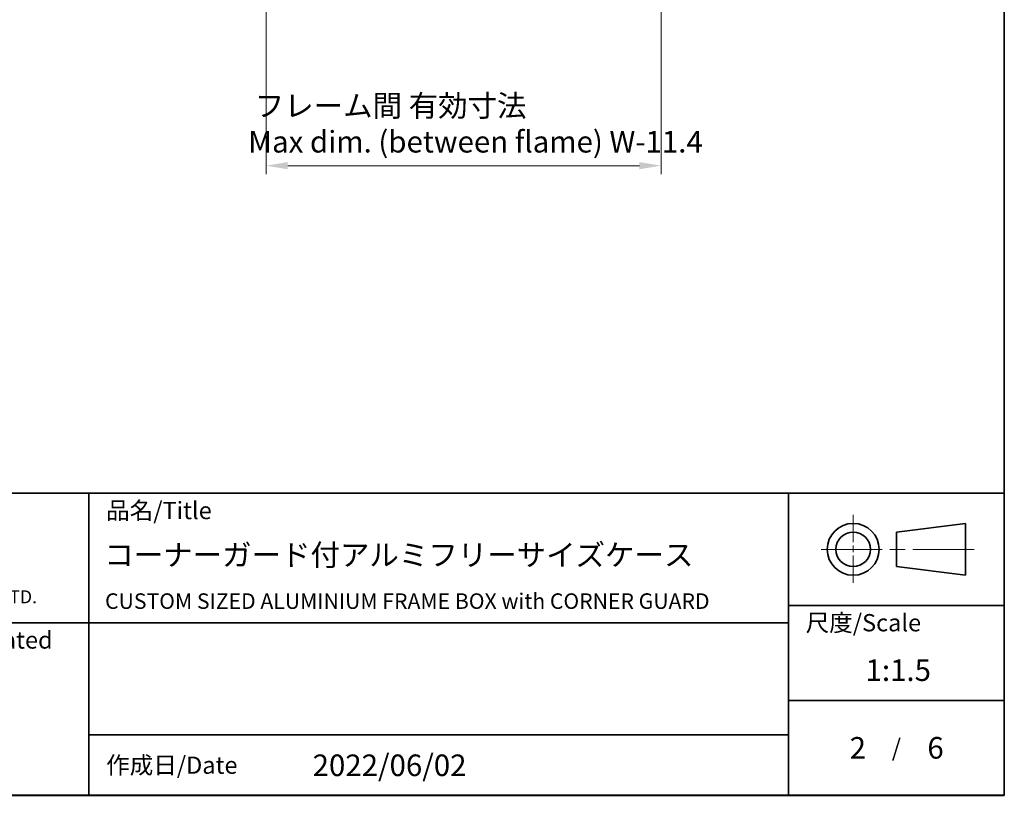
# Model space of a CAD drawing. Units: millimetres. Extents: x 22 to 2639, y 12 to 434.
# Drawn here: x 1034 to 1205, y 12 to 147 of the extents above; entities that cross this region are included whole.
import ezdxf
from ezdxf.enums import TextEntityAlignment as Align

# ---------------------------------------------------------------- set-up
doc = ezdxf.new("R2010")
doc.units = ezdxf.units.MM
doc.header["$LTSCALE"] = 1.5
doc.linetypes.add('CHAIN', pattern=[0.3543, 0.2362, -0.0295, 0.0591, -0.0295])
doc.layers.get('Defpoints').update_dxf_attribs({"lineweight": 25})
for name, color, linetype, lineweight in [('Border (ISO)', 7, 'Continuous', 35), ('Dimension (ISO)', 7, 'Continuous', 18), ('Dimension (ISO) @ 1', 7, 'Continuous', 18), ('Title (ISO)', 7, 'Continuous', 35)]:
    doc.layers.add(name, color=color, linetype=linetype, lineweight=lineweight)
doc.styles.add('Note Text (TK)', font='txt')
doc.styles.add('文字スタイル78', font='arial.ttf')
doc.dimstyles.new('Default - Method 1b (TK)', dxfattribs={"dimscale": 1.5, "dimtxt": 2.5, "dimasz": 2.5, "dimexe": 1, "dimexo": 1.5, "dimgap": 1, "dimtad": 1, "dimtoh": 1, "dimrnd": 1e-08, "dimdsep": 46, "dimtxsty": 'Note Text (TK)', "dimcen": 0.09, "dimdle": 5, "dimclrd": 100, "dimclre": 100, "dimclrt": 7, "dimadec": 1, "dimazin": 1, "dimtfac": 1, "dimtmove": 0, "dimatfit": 3, "dimfxl": 1, "dimtolj": 1, "dimlwd": -1, "dimlwe": -1, "dimarcsym": 0})

# ---------------------------------------------------------------- blocks, each defined once
blk = doc.blocks.new('図面枠 tk図枠')
at = {"layer": 'Border (ISO)'}
for p in [(405.5, 289), (14.5, 8)]:
    blk.add_line(p, (405.5, 8), dxfattribs=at)
blk = doc.blocks.new('表題欄 tk表題欄')
at = {"layer": 'Title (ISO)'}
for p, q in [((74.71, 244.05), (255.71, 244.05)), ((149.71, 244.05), (149.71, 209.05)), ((230.71, 244.05), (230.71, 209.05)), ((255.71, 244.05), (255.71, 209.05)), ((243.21, 239.55), (251.21, 240.55)), ((243.21, 239.55), (243.21, 235.55)), ((251.21, 234.55), (251.21, 240.55)), ((243.21, 235.55), (251.21, 234.55)), ((230.71, 231.05), (255.71, 231.05)), ((74.71, 229.05), (230.71, 229.05)), ((230.71, 220.05), (255.71, 220.05)), ((149.71, 216.05), (230.71, 216.05)), ((255.71, 209.05), (74.71, 209.05))]:
    blk.add_line(p, q, dxfattribs=at)
at = {"layer": 'Title (ISO)', "color": 4, "linetype": 'CHAIN', "lineweight": 18, "ltscale": 8.88956}
blk.add_line((238.21, 241.55), (238.21, 233.55), dxfattribs=at)
at = {"layer": 'Title (ISO)', "color": 4, "linetype": 'CHAIN', "lineweight": 18, "ltscale": 20.001633}
blk.add_line((252.21, 237.55), (234.21, 237.55), dxfattribs=at)
at = {"layer": 'Title (ISO)'}
for radius in [3, 2]:
    blk.add_circle((238.21, 237.55), radius, dxfattribs=at)
at = {"layer": 'Title (ISO)', "color": 1, "char_height": 2, "line_spacing_factor": 1.5, "style": 'Note Text (TK)'}
for s, insert, attachment_point in [('\\fＭＳ Ｐゴシック|b0|i0;\\H2.0000;品名/Title', (151.71, 242.05), 4), ('\\fＭＳ Ｐゴシック|b0|i0;\\H2.0000;尺度/Scale', (232.71, 229.05), 4), ('\\fＭＳ Ｐゴシック|b0|i0;\\H2.0000;製図/Created', (137.21, 227.05), 5), ('\\fＭＳ Ｐゴシック|b0|i0;\\H2.0000;作成日/Date', (151.71, 212.55), 4)]:
    blk.add_mtext(s, dxfattribs=dict(at, insert=insert, attachment_point=attachment_point))
at = {"layer": 'Title (ISO)', "color": 7, "line_spacing_factor": 1.5, "style": 'Note Text (TK)'}
for s, insert, char_height, attachment_point in [('\\fArial|b0|i0;\\H1.4986;TAKACHI ELECTRONICS ENCLOSURE CO., LTD.', (99.87, 232.05), 1.4986, 4), ('\\fＭＳ Ｐゴシック|b0|i0;\\H2.0000;/', (243.21, 214.55), 2, 5)]:
    blk.add_mtext(s, dxfattribs=dict(at, insert=insert, char_height=char_height, attachment_point=attachment_point))
at = {"layer": 'Title (ISO)', "color": 7}
for tag, p, height, style in [('<品名>_001', (151.5, 235.65), 2.5, 'Note Text (TK)'), ('<Title>_001', (151.58, 230.65), 1.8, '文字スタイル78'), ('<ページ_No.>_001', (237.95, 213.3), 2.5, 'Note Text (TK)'), ('<総ページ数>_001', (246.8, 213.3), 2.5, 'Note Text (TK)'), ('作成日_001', (175.62, 211.28), 2.5, 'Note Text (TK)')]:
    blk.add_attdef(tag, p, '', height=height, dxfattribs=dict(at, style=style))
at = {"layer": 'Title (ISO)', "color": 7, "style": 'Note Text (TK)'}
blk.add_attdef('<尺度>', text='', height=2.5, dxfattribs=at).set_placement((243.21, 223.55), align=Align.MIDDLE_CENTER)
blk = doc.blocks.new('*D36')
at = {"layer": 'Defpoints', "color": 0}
for p in [(1076.53, 160.93), (1145.13, 160.93), (1145.13, 121.42)]:
    blk.add_point(p, dxfattribs=at)
at = {"layer": 'Dimension (ISO)', "color": 100}
for p, q in [((1076.53, 158.68), (1076.53, 119.92)), ((1145.13, 158.68), (1145.13, 119.92)), ((1080.28, 121.42), (1141.38, 121.42))]:
    blk.add_line(p, q, dxfattribs=at)
for points in [[(1080.28, 122.05), (1080.28, 120.8), (1076.53, 121.42)], [(1141.38, 122.05), (1141.38, 120.8), (1145.13, 121.42)]]:
    blk.add_solid(points, dxfattribs=at)
at = {"layer": 'Dimension (ISO)', "color": 7, "insert": (1073.42, 128.71), "char_height": 3.75, "attachment_point": 4, "style": 'Note Text (TK)'}
blk.add_mtext('\\A1; \\fＭＳ Ｐゴシック|b0|i0;フレーム間 有効寸法\\P\\fＭＳ Ｐゴシック|b0|i0;Max dim. (between flame) W-11.4', dxfattribs=at)

msp = doc.modelspace()

# ---------------------------------------------------------------- block references
at = {"xscale": 1.5, "yscale": 1.5, "zscale": 1.5}
msp.add_blockref('図面枠 tk図枠', (596.5, 0), dxfattribs=at)
ref = msp.add_blockref('表題欄 tk表題欄', (821.1868, -301.5791), dxfattribs=dict(xscale=1.5, yscale=1.5, zscale=1.5))
ref.add_attrib('<品名>_001', 'コーナーガード付アルミフリーサイズケース', (1048.4304, 51.9013), dxfattribs={"layer": 'Title (ISO)', "color": 7, "height": 3.75, "style": 'Note Text (TK)'})
ref.add_attrib('<尺度>_001', '1:1.5', (1180.652, 31.875), dxfattribs={"layer": 'Title (ISO)', "color": 7, "height": 3.75, "style": 'Note Text (TK)'})
ref.add_attrib('作成日_001', '2022/06/02', (1084.6136, 15.343), dxfattribs={"layer": 'Title (ISO)', "color": 7, "height": 3.75, "style": 'Note Text (TK)'})
ref.add_attrib('<Title>_001', 'CUSTOM SIZED ALUMINIUM FRAME BOX with CORNER GUARD', (1048.5621, 44.3991), dxfattribs={"layer": 'Title (ISO)', "color": 7, "height": 2.7, "style": '文字スタイル78'})
ref.add_attrib('<ページ_No.>_001', '2', (1177.8864, 18.375), dxfattribs={"layer": 'Title (ISO)', "color": 7, "height": 3.75, "style": 'Note Text (TK)'})
ref.add_attrib('<総ページ数>_001', '6', (1191.3864, 18.375), dxfattribs={"layer": 'Title (ISO)', "color": 7, "height": 3.75, "style": 'Note Text (TK)'})

# ---------------------------------------------------------------- dimensions: what is measured, and where the dimension line sits
at = {"layer": 'Dimension (ISO) @ 1', "color": 100}
dim = msp.add_linear_dim(base=(1145.1318, 121.4214), p1=(1076.5318, 160.9311), p2=(1145.1318, 160.9311), angle=180, text=' \\fＭＳ Ｐゴシック|b0|i0;フレーム間 有効寸法\\P\\fＭＳ Ｐゴシック|b0|i0;Max dim. (between flame) W-11.4', dimstyle='Default - Method 1b (TK)', override={"dimscale": 1, "dimtxt": 3.75, "dimasz": 3.75, "dimexe": 1.5, "dimexo": 2.25, "dimgap": 1.5, "dimtoh": 0, "dimdec": 2, "dimcen": 0.135, "dimtol": 0, "dimlim": 0, "dimtp": 0, "dimtm": 0, "dimtdec": 2, "dimtix": 0, "dimtofl": 0, "dimtmove": 0, "dimatfit": 1}, dxfattribs=at)
dim.commit()
dim.dimension.update_dxf_attribs({"geometry": '*D36', "text_midpoint": (1110.8318, 121.4214), "dimtype": 128})

doc.saveas('drawing.dxf')
